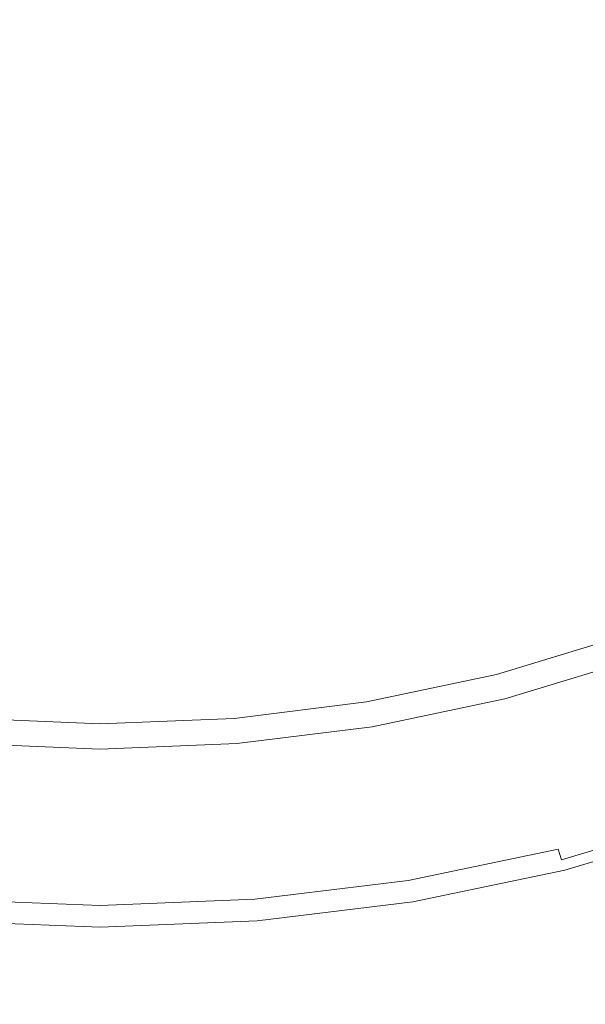
# Model space of a CAD drawing. Extents: x -183 to 183, y -553 to 0.
# Drawn here: x -2 to 11, y -315 to -291 of the extents above; entities that cross this region are included whole.
import ezdxf

# ---------------------------------------------------------------- set-up
doc = ezdxf.new("R2010")
doc.units = 0
doc.header["$LTSCALE"] = 500
doc.header["$MEASUREMENT"] = 0
doc.layers.add('CERAMIKA', color=253, linetype='Continuous')
doc.layers.add('CHROM', color=251, linetype='Continuous')

msp = doc.modelspace()

# ---------------------------------------------------------------- linework, layer by layer
at = {"layer": 'CERAMIKA', "lineweight": 0, "invisible_edges": 15}
for points in [[(-34.523, -429.05), (-37.909, -191.482), (0, -190), (0, -429.05)], [(0, -429.05), (0, -190), (37.909, -191.482), (34.523, -429.05)], [(-37.681, -210.292, 156.48), (-34.744, -452.993, 156.48), (0, -452.993, 156.48), (0, -208.819, 156.48)], [(0, -208.819, 156.48), (0, -452.993, 156.48), (34.743, -452.993, 156.48), (37.681, -210.292, 156.48)]]:
    msp.add_3dface(points, dxfattribs=at)
at = {"layer": 'CHROM', "lineweight": 0}
for points, invisible_edges in [([(9.457, -290.002, 164.83), (9.262, -292.859, 164.736), (12.199, -292.527, 164.672), (12.478, -289.75, 164.76)], 15), ([(6.325, -290.214, 164.88), (6.2, -293.129, 164.784), (9.262, -292.859, 164.736), (9.457, -290.002, 164.83)], 15), ([(3.116, -290.361, 164.911), (3.054, -293.311, 164.813), (6.2, -293.129, 164.784), (6.325, -290.214, 164.88)], 15), ([(10.368, -290.471, 156.48), (12.729, -290.157, 156.48), (12.429, -292.309, 156.48), (10.151, -292.715, 156.48)], 15), ([(-0.131, -290.418, 164.921), (-3.378, -290.361, 164.911), (-3.318, -293.311, 164.813), (-0.131, -293.38, 164.822)], 15), ([(-0.131, -290.418, 164.921), (-0.131, -293.38, 164.822), (3.054, -293.311, 164.813), (3.116, -290.361, 164.911)], 15), ([(7.868, -290.756, 156.48), (10.368, -290.471, 156.48), (10.151, -292.715, 156.48), (7.718, -293.073, 156.48)], 15), ([(5.261, -290.989, 156.48), (7.868, -290.756, 156.48), (7.718, -293.073, 156.48), (5.167, -293.358, 156.48)], 15), ([(2.583, -291.148, 156.48), (5.261, -290.989, 156.48), (5.167, -293.358, 156.48), (2.537, -293.547, 156.48)], 15), ([(-0.131, -291.208, 156.48), (-0.131, -293.618, 156.48), (-2.799, -293.547, 156.48), (-2.844, -291.148, 156.48)], 15), ([(-0.131, -291.208, 156.48), (2.583, -291.148, 156.48), (2.537, -293.547, 156.48), (-0.131, -293.618, 156.48)], 15), ([(10.151, -292.715, 156.48), (12.429, -292.309, 156.48), (12.209, -294.277, 156.48), (9.992, -294.781, 156.48)], 15), ([(9.262, -292.859, 164.736), (9.087, -295.542, 164.622), (11.945, -295.128, 164.564), (12.199, -292.527, 164.672)], 15), ([(6.2, -293.129, 164.784), (6.09, -295.873, 164.666), (9.087, -295.542, 164.622), (9.262, -292.859, 164.736)], 15), ([(7.718, -293.073, 156.48), (10.151, -292.715, 156.48), (9.992, -294.781, 156.48), (7.609, -295.214, 156.48)], 15), ([(3.054, -293.311, 164.813), (3.002, -296.092, 164.694), (6.09, -295.873, 164.666), (6.2, -293.129, 164.784)], 15), ([(5.167, -293.358, 156.48), (7.718, -293.073, 156.48), (7.609, -295.214, 156.48), (5.098, -295.55, 156.48)], 15), ([(-0.131, -293.38, 164.822), (-3.318, -293.311, 164.813), (-3.264, -296.092, 164.694), (-0.131, -296.175, 164.703)], 15), ([(-0.131, -293.38, 164.822), (-0.131, -296.175, 164.703), (3.002, -296.092, 164.694), (3.054, -293.311, 164.813)], 15), ([(2.537, -293.547, 156.48), (5.167, -293.358, 156.48), (5.098, -295.55, 156.48), (2.504, -295.77, 156.48)], 15), ([(-0.131, -293.618, 156.48), (-0.131, -295.85, 156.48), (-2.767, -295.77, 156.48), (-2.799, -293.547, 156.48)], 15), ([(-0.131, -293.618, 156.48), (2.537, -293.547, 156.48), (2.504, -295.77, 156.48), (-0.131, -295.85, 156.48)], 15), ([(9.992, -294.781, 156.48), (12.209, -294.277, 156.48), (12.117, -296.036, 156.48), (9.929, -296.644, 156.48)], 15), ([(7.609, -295.214, 156.48), (9.992, -294.781, 156.48), (9.929, -296.644, 156.48), (7.565, -297.151, 156.48)], 15), ([(5.098, -295.55, 156.48), (7.609, -295.214, 156.48), (7.565, -297.151, 156.48), (5.073, -297.539, 156.48)], 15), ([(9.087, -295.542, 164.622), (8.959, -298.023, 164.488), (11.758, -297.523, 164.435), (11.945, -295.128, 164.564)], 15), ([(2.504, -295.77, 156.48), (5.098, -295.55, 156.48), (5.073, -297.539, 156.48), (2.492, -297.787, 156.48)], 15), ([(6.09, -295.873, 164.666), (6.011, -298.413, 164.528), (8.959, -298.023, 164.488), (9.087, -295.542, 164.622)], 15), ([(-0.131, -295.85, 156.48), (-0.131, -297.877, 156.48), (-2.756, -297.787, 156.48), (-2.767, -295.77, 156.48)], 15), ([(-0.131, -295.85, 156.48), (2.504, -295.77, 156.48), (2.492, -297.787, 156.48), (-0.131, -297.877, 156.48)], 15), ([(3.002, -296.092, 164.694), (2.963, -298.668, 164.553), (6.011, -298.413, 164.528), (6.09, -295.873, 164.666)], 15), ([(-0.131, -296.175, 164.703), (-3.264, -296.092, 164.694), (-3.227, -298.668, 164.553), (-0.131, -298.761, 164.562)], 15), ([(-0.131, -296.175, 164.703), (-0.131, -298.761, 164.562), (2.963, -298.668, 164.553), (3.002, -296.092, 164.694)], 15), ([(9.929, -296.644, 156.48), (12.117, -296.036, 156.48), (14.937, -304.543, 156.648), (12.12, -305.701, 156.648)], 15), ([(7.565, -297.151, 156.48), (9.929, -296.644, 156.48), (12.12, -305.701, 156.648), (9.172, -306.602, 156.648)], 15), ([(5.073, -297.539, 156.48), (7.565, -297.151, 156.48), (9.172, -306.602, 156.648), (6.124, -307.246, 156.648)], 15), ([(2.492, -297.787, 156.48), (5.073, -297.539, 156.48), (6.124, -307.246, 156.648), (3.013, -307.632, 156.648)], 15), ([(8.959, -298.023, 164.488), (8.907, -300.269, 164.332), (11.681, -299.681, 164.286), (11.758, -297.523, 164.435)], 15), ([(-0.131, -297.877, 156.48), (-0.131, -307.76, 156.648), (-3.276, -307.632, 156.648), (-2.756, -297.787, 156.48)], 15), ([(-0.131, -297.877, 156.48), (2.492, -297.787, 156.48), (3.013, -307.632, 156.648), (-0.131, -307.76, 156.648)], 15), ([(6.011, -298.413, 164.528), (5.978, -300.718, 164.368), (8.907, -300.269, 164.332), (8.959, -298.023, 164.488)], 15), ([(2.963, -298.668, 164.553), (2.95, -301.006, 164.39), (5.978, -300.718, 164.368), (6.011, -298.413, 164.528)], 15), ([(-0.131, -298.761, 164.562), (-3.227, -298.668, 164.553), (-3.212, -301.006, 164.39), (-0.131, -301.11, 164.398)], 15), ([(-0.131, -298.761, 164.562), (-0.131, -301.11, 164.398), (2.95, -301.006, 164.39), (2.963, -298.668, 164.553)], 15), ([(8.959, -302.248, 164.156), (11.758, -301.573, 164.117), (11.681, -299.681, 164.286), (8.907, -300.269, 164.332)], 15), ([(6.011, -302.754, 164.187), (8.959, -302.248, 164.156), (8.907, -300.269, 164.332), (5.978, -300.718, 164.368)], 15), ([(2.963, -303.071, 164.207), (6.011, -302.754, 164.187), (5.978, -300.718, 164.368), (2.95, -301.006, 164.39)], 15), ([(-0.131, -303.184, 164.214), (-0.131, -301.11, 164.398), (-3.212, -301.006, 164.39), (-3.227, -303.071, 164.207)], 15), ([(-0.131, -303.184, 164.214), (2.963, -303.071, 164.207), (2.95, -301.006, 164.39), (-0.131, -301.11, 164.398)], 15), ([(9.092, -303.978, 163.961), (11.952, -303.222, 163.928), (11.758, -301.573, 164.117), (8.959, -302.248, 164.156)], 15), ([(6.093, -304.536, 163.987), (9.092, -303.978, 163.961), (8.959, -302.248, 164.156), (6.011, -302.754, 164.187)], 15), ([(3.004, -304.882, 164.004), (6.093, -304.536, 163.987), (6.011, -302.754, 164.187), (2.963, -303.071, 164.207)], 15), ([(-0.131, -305.001, 164.011), (-0.131, -303.184, 164.214), (-3.227, -303.071, 164.207), (-3.268, -304.882, 164.004)], 15), ([(-0.131, -305.001, 164.011), (3.004, -304.882, 164.004), (2.963, -303.071, 164.207), (-0.131, -303.184, 164.214)], 15), ([(9.284, -305.478, 163.749), (12.228, -304.649, 163.722), (11.952, -303.222, 163.928), (9.092, -303.978, 163.961)], 15), ([(6.215, -306.081, 163.77), (9.284, -305.478, 163.749), (9.092, -303.978, 163.961), (6.093, -304.536, 163.987)], 15), ([(3.063, -306.452, 163.784), (6.215, -306.081, 163.77), (6.093, -304.536, 163.987), (3.004, -304.882, 164.004)], 15), ([(9.513, -306.767, 163.521), (12.55, -305.876, 163.501), (12.228, -304.649, 163.722), (9.284, -305.478, 163.749)], 15), ([(-0.131, -306.578, 163.79), (-0.131, -305.001, 164.011), (-3.268, -304.882, 164.004), (-3.325, -306.452, 163.784)], 15), ([(-0.131, -306.578, 163.79), (3.063, -306.452, 163.784), (3.004, -304.882, 164.004), (-0.131, -305.001, 164.011)], 15), ([(6.363, -307.411, 163.538), (9.513, -306.767, 163.521), (9.284, -305.478, 163.749), (6.215, -306.081, 163.77)], 15), ([(9.172, -306.602, 156.648), (12.12, -305.701, 156.648), (12.22, -305.927, 156.759), (9.248, -306.835, 156.759)], 11), ([(9.248, -306.835, 156.759), (12.22, -305.927, 156.759), (12.244, -305.984, 156.908), (9.267, -306.893, 156.908)], 15), ([(9.758, -307.863, 163.28), (12.886, -306.926, 163.265), (12.55, -305.876, 163.501), (9.513, -306.767, 163.521)], 15), ([(3.133, -307.799, 163.55), (6.363, -307.411, 163.538), (6.215, -306.081, 163.77), (3.063, -306.452, 163.784)], 15), ([(9.333, -307.08, 158.333), (9.267, -306.893, 156.908), (12.244, -305.984, 156.908), (12.332, -306.165, 158.333)], 15), ([(9.333, -307.08, 158.333), (12.332, -306.165, 158.333), (12.484, -306.486, 158.861), (9.449, -307.411, 158.861)], 15), ([(-0.131, -307.932, 163.555), (-0.131, -306.578, 163.79), (-3.325, -306.452, 163.784), (-3.397, -307.799, 163.55)], 15), ([(-0.131, -307.932, 163.555), (3.133, -307.799, 163.55), (3.063, -306.452, 163.784), (-0.131, -306.578, 163.79)], 15), ([(6.124, -307.246, 156.648), (9.172, -306.602, 156.648), (9.248, -306.835, 156.759), (6.177, -307.482, 156.759)], 11), ([(9.653, -307.994, 159.24), (9.449, -307.411, 158.861), (12.484, -306.486, 158.861), (12.753, -307.049, 159.24)], 13), ([(6.177, -307.482, 156.759), (9.248, -306.835, 156.759), (9.267, -306.893, 156.908), (6.19, -307.543, 156.908)], 15), ([(6.523, -308.538, 163.294), (9.758, -307.863, 163.28), (9.513, -306.767, 163.521), (6.363, -307.411, 163.538)], 15), ([(6.234, -307.735, 158.333), (6.19, -307.543, 156.908), (9.267, -306.893, 156.908), (9.333, -307.08, 158.333)], 15), ([(6.234, -307.735, 158.333), (9.333, -307.08, 158.333), (9.449, -307.411, 158.861), (6.311, -308.073, 158.861)], 15), ([(9.933, -308.791, 159.446), (9.653, -307.994, 159.24), (12.753, -307.049, 159.24), (13.122, -307.823, 159.446)], 15), ([(10.005, -308.782, 163.03), (13.216, -307.812, 163.018), (12.886, -306.926, 163.265), (9.758, -307.863, 163.28)], 15), ([(3.013, -307.632, 156.648), (6.124, -307.246, 156.648), (6.177, -307.482, 156.759), (3.039, -307.872, 156.759)], 11), ([(3.039, -307.872, 156.759), (6.177, -307.482, 156.759), (6.19, -307.543, 156.908), (3.046, -307.932, 156.908)], 15), ([(3.068, -308.127, 158.333), (3.046, -307.932, 156.908), (6.19, -307.543, 156.908), (6.234, -307.735, 158.333)], 15), ([(3.214, -308.943, 163.304), (6.523, -308.538, 163.294), (6.363, -307.411, 163.538), (3.133, -307.799, 163.55)], 15), ([(6.448, -308.666, 159.24), (6.311, -308.073, 158.861), (9.449, -307.411, 158.861), (9.653, -307.994, 159.24)], 13), ([(-0.131, -309.079, 163.308), (-0.131, -307.932, 163.555), (-3.397, -307.799, 163.55), (-3.476, -308.943, 163.304)], 15), ([(-0.131, -307.76, 156.648), (-0.131, -308.002, 156.759), (-3.303, -307.872, 156.759), (-3.276, -307.632, 156.648)], 13), ([(-0.131, -307.76, 156.648), (3.013, -307.632, 156.648), (3.039, -307.872, 156.759), (-0.131, -308.002, 156.759)], 11), ([(-0.131, -309.079, 163.308), (3.214, -308.943, 163.304), (3.133, -307.799, 163.55), (-0.131, -307.932, 163.555)], 15), ([(3.068, -308.127, 158.333), (6.234, -307.735, 158.333), (6.311, -308.073, 158.861), (3.107, -308.469, 158.861)], 15), ([(9.933, -308.791, 159.446), (13.122, -307.823, 159.446), (13.524, -308.666, 159.528), (10.239, -309.661, 159.528)], 15), ([(10.236, -309.538, 162.77), (13.521, -308.543, 162.762), (13.216, -307.812, 163.018), (10.005, -308.782, 163.03)], 15), ([(-0.131, -308.257, 158.333), (-3.331, -308.127, 158.333), (-3.308, -307.932, 156.908), (-0.131, -308.061, 156.908)], 15), ([(-0.131, -308.002, 156.759), (-0.131, -308.061, 156.908), (-3.308, -307.932, 156.908), (-3.303, -307.872, 156.759)], 15), ([(-0.131, -308.002, 156.759), (3.039, -307.872, 156.759), (3.046, -307.932, 156.908), (-0.131, -308.061, 156.908)], 15), ([(-0.131, -308.257, 158.333), (-0.131, -308.061, 156.908), (3.046, -307.932, 156.908), (3.068, -308.127, 158.333)], 15), ([(6.637, -309.483, 159.446), (6.448, -308.666, 159.24), (9.653, -307.994, 159.24), (9.933, -308.791, 159.446)], 15), ([(6.686, -309.479, 163.04), (10.005, -308.782, 163.03), (9.758, -307.863, 163.28), (6.523, -308.538, 163.294)], 15), ([(-0.131, -308.257, 158.333), (-0.131, -308.6, 158.861), (-3.369, -308.469, 158.861), (-3.331, -308.127, 158.333)], 15), ([(-0.131, -308.257, 158.333), (3.068, -308.127, 158.333), (3.107, -308.469, 158.861), (-0.131, -308.6, 158.861)], 15), ([(3.175, -309.072, 159.24), (3.107, -308.469, 158.861), (6.311, -308.073, 158.861), (6.448, -308.666, 159.24)], 13), ([(-0.131, -309.205, 159.24), (-3.439, -309.072, 159.24), (-3.369, -308.469, 158.861), (-0.131, -308.6, 158.861)], 11), ([(-0.131, -309.205, 159.24), (-0.131, -308.6, 158.861), (3.107, -308.469, 158.861), (3.175, -309.072, 159.24)], 13), ([(3.271, -309.898, 159.446), (3.175, -309.072, 159.24), (6.448, -308.666, 159.24), (6.637, -309.483, 159.446)], 15), ([(3.296, -309.897, 163.047), (6.686, -309.479, 163.04), (6.523, -308.538, 163.294), (3.214, -308.943, 163.304)], 15), ([(10.437, -310.145, 162.505), (13.785, -309.131, 162.499), (13.521, -308.543, 162.762), (10.236, -309.538, 162.77)], 15), ([(10.239, -309.661, 159.528), (13.524, -308.666, 159.528), (13.894, -309.44, 159.537), (10.519, -310.458, 159.537)], 15), ([(-0.131, -310.037, 163.05), (-0.131, -309.079, 163.308), (-3.476, -308.943, 163.304), (-3.558, -309.897, 163.047)], 15), ([(-0.131, -310.037, 163.05), (3.296, -309.897, 163.047), (3.214, -308.943, 163.304), (-0.131, -309.079, 163.308)], 15), ([(6.637, -309.483, 159.446), (9.933, -308.791, 159.446), (10.239, -309.661, 159.528), (6.842, -310.372, 159.528)], 15), ([(6.84, -310.251, 162.778), (10.236, -309.538, 162.77), (10.005, -308.782, 163.03), (6.686, -309.479, 163.04)], 15), ([(-0.131, -310.035, 159.446), (-3.534, -309.898, 159.446), (-3.439, -309.072, 159.24), (-0.131, -309.205, 159.24)], 15), ([(-0.131, -310.035, 159.446), (-0.131, -309.205, 159.24), (3.175, -309.072, 159.24), (3.271, -309.898, 159.446)], 15), ([(10.437, -310.145, 162.505), (10.592, -310.616, 162.235), (13.991, -309.589, 162.231), (13.785, -309.131, 162.499)], 15), ([(10.839, -311.371, 159.573), (10.519, -310.458, 159.537), (13.894, -309.44, 159.537), (14.316, -310.324, 159.573)], 15), ([(3.271, -309.898, 159.446), (6.637, -309.483, 159.446), (6.842, -310.372, 159.528), (3.373, -310.798, 159.528)], 15), ([(3.373, -310.678, 162.783), (6.84, -310.251, 162.778), (6.686, -309.479, 163.04), (3.296, -309.897, 163.047)], 15), ([(6.974, -310.869, 162.51), (10.437, -310.145, 162.505), (10.236, -309.538, 162.77), (6.84, -310.251, 162.778)], 15), ([(6.842, -310.372, 159.528), (10.239, -309.661, 159.528), (10.519, -310.458, 159.537), (7.032, -311.187, 159.537)], 15), ([(10.592, -310.616, 162.235), (10.709, -310.97, 161.964), (14.145, -309.934, 161.963), (13.991, -309.589, 162.231)], 15), ([(-0.131, -310.035, 159.446), (-0.131, -310.941, 159.528), (-3.636, -310.798, 159.528), (-3.534, -309.898, 159.446)], 15), ([(-0.131, -310.821, 162.786), (-0.131, -310.037, 163.05), (-3.558, -309.897, 163.047), (-3.635, -310.678, 162.783)], 15), ([(-0.131, -310.821, 162.786), (3.373, -310.678, 162.783), (3.296, -309.897, 163.047), (-0.131, -310.037, 163.05)], 15), ([(-0.131, -310.035, 159.446), (3.271, -309.898, 159.446), (3.373, -310.798, 159.528), (-0.131, -310.941, 159.528)], 15), ([(6.974, -310.869, 162.51), (7.081, -311.351, 162.239), (10.592, -310.616, 162.235), (10.437, -310.145, 162.505)], 15), ([(10.709, -310.97, 161.964), (10.794, -311.222, 161.697), (14.255, -310.178, 161.695), (14.145, -309.934, 161.963)], 13), ([(3.441, -311.304, 162.514), (6.974, -310.869, 162.51), (6.84, -310.251, 162.778), (3.373, -310.678, 162.783)], 15), ([(3.373, -310.798, 159.528), (6.842, -310.372, 159.528), (7.032, -311.187, 159.537), (3.469, -311.624, 159.537)], 15), ([(10.794, -311.222, 161.697), (10.849, -311.391, 161.436), (14.329, -310.342, 161.436), (14.255, -310.178, 161.695)], 15), ([(10.872, -311.464, 159.643), (10.839, -311.371, 159.573), (14.316, -310.324, 159.573), (14.359, -310.413, 159.643)], 7), ([(10.849, -311.391, 161.436), (10.882, -311.492, 161.185), (14.374, -310.441, 161.184), (14.329, -310.342, 161.436)], 15), ([(7.247, -312.12, 159.573), (7.032, -311.187, 159.537), (10.519, -310.458, 159.537), (10.839, -311.371, 159.573)], 15), ([(7.081, -311.351, 162.239), (7.16, -311.711, 161.967), (10.709, -310.97, 161.964), (10.592, -310.616, 162.235)], 13), ([(10.872, -311.464, 159.643), (14.359, -310.413, 159.643), (14.384, -310.468, 159.763), (10.891, -311.52, 159.763)], 15), ([(10.882, -311.492, 161.185), (10.9, -311.542, 160.946), (14.395, -310.489, 160.946), (14.374, -310.441, 161.184)], 15), ([(10.891, -311.52, 159.763), (14.384, -310.468, 159.763), (14.397, -310.495, 159.941), (10.902, -311.547, 159.941)], 15), ([(10.9, -311.542, 160.946), (10.905, -311.557, 160.191), (14.401, -310.505, 160.191), (14.395, -310.489, 160.946)], 15), ([(10.902, -311.547, 159.941), (14.397, -310.495, 159.941), (14.401, -310.505, 160.191), (10.905, -311.557, 160.191)], 15), ([(-0.131, -310.941, 159.528), (-0.131, -311.769, 159.537), (-3.732, -311.624, 159.537), (-3.636, -310.798, 159.528)], 15), ([(-0.131, -311.449, 162.515), (-0.131, -310.821, 162.786), (-3.635, -310.678, 162.783), (-3.703, -311.304, 162.514)], 15), ([(-0.131, -311.449, 162.515), (3.441, -311.304, 162.514), (3.373, -310.678, 162.783), (-0.131, -310.821, 162.786)], 15), ([(-0.131, -310.941, 159.528), (3.373, -310.798, 159.528), (3.469, -311.624, 159.537), (-0.131, -311.769, 159.537)], 15), ([(3.441, -311.304, 162.514), (3.494, -311.79, 162.241), (7.081, -311.351, 162.239), (6.974, -310.869, 162.51)], 15), ([(7.16, -311.711, 161.967), (7.216, -311.969, 161.698), (10.794, -311.222, 161.697), (10.709, -310.97, 161.964)], 11), ([(-0.131, -311.449, 162.515), (-3.703, -311.304, 162.514), (-3.757, -311.79, 162.241), (-0.131, -311.937, 162.242)], 15), ([(-0.131, -311.449, 162.515), (-0.131, -311.937, 162.242), (3.494, -311.79, 162.241), (3.441, -311.304, 162.514)], 15), ([(3.577, -312.57, 159.573), (3.469, -311.624, 159.537), (7.032, -311.187, 159.537), (7.247, -312.12, 159.573)], 15), ([(7.216, -311.969, 161.698), (7.252, -312.141, 161.437), (10.849, -311.391, 161.436), (10.794, -311.222, 161.697)], 15), ([(3.494, -311.79, 162.241), (3.533, -312.155, 161.968), (7.16, -311.711, 161.967), (7.081, -311.351, 162.239)], 13), ([(7.268, -312.214, 159.643), (7.247, -312.12, 159.573), (10.839, -311.371, 159.573), (10.872, -311.464, 159.643)], 7), ([(7.252, -312.141, 161.437), (7.277, -312.243, 161.185), (10.882, -311.492, 161.185), (10.849, -311.391, 161.436)], 15), ([(7.268, -312.214, 159.643), (10.872, -311.464, 159.643), (10.891, -311.52, 159.763), (7.282, -312.271, 159.763)], 15), ([(7.277, -312.243, 161.185), (7.287, -312.296, 160.946), (10.9, -311.542, 160.946), (10.882, -311.492, 161.185)], 15), ([(7.282, -312.271, 159.763), (10.891, -311.52, 159.763), (10.902, -311.547, 159.941), (7.287, -312.301, 159.941)], 15), ([(7.287, -312.296, 160.946), (7.291, -312.311, 160.191), (10.905, -311.557, 160.191), (10.9, -311.542, 160.946)], 15), ([(7.287, -312.301, 159.941), (10.902, -311.547, 159.941), (10.905, -311.557, 160.191), (7.291, -312.311, 160.191)], 15), ([(-0.131, -312.719, 159.573), (-3.84, -312.57, 159.573), (-3.732, -311.624, 159.537), (-0.131, -311.769, 159.537)], 15), ([(-0.131, -312.719, 159.573), (-0.131, -311.769, 159.537), (3.469, -311.624, 159.537), (3.577, -312.57, 159.573)], 15), ([(3.533, -312.155, 161.968), (3.562, -312.417, 161.699), (7.216, -311.969, 161.698), (7.16, -311.711, 161.967)], 15), ([(-0.131, -311.937, 162.242), (-3.757, -311.79, 162.241), (-3.796, -312.155, 161.968), (-0.131, -312.303, 161.969)], 11), ([(-0.131, -311.937, 162.242), (-0.131, -312.303, 161.969), (3.533, -312.155, 161.968), (3.494, -311.79, 162.241)], 13), ([(3.562, -312.417, 161.699), (3.579, -312.59, 161.438), (7.252, -312.141, 161.437), (7.216, -311.969, 161.698)], 15), ([(-0.131, -312.303, 161.969), (-3.796, -312.155, 161.968), (-3.824, -312.417, 161.699), (-0.131, -312.566, 161.7)], 15), ([(-0.131, -312.303, 161.969), (-0.131, -312.566, 161.7), (3.562, -312.417, 161.699), (3.533, -312.155, 161.968)], 15), ([(3.588, -312.665, 159.643), (3.577, -312.57, 159.573), (7.247, -312.12, 159.573), (7.268, -312.214, 159.643)], 7), ([(3.579, -312.59, 161.438), (3.591, -312.694, 161.185), (7.277, -312.243, 161.185), (7.252, -312.141, 161.437)], 15), ([(3.588, -312.665, 159.643), (7.268, -312.214, 159.643), (7.282, -312.271, 159.763), (3.595, -312.723, 159.763)], 15), ([(3.591, -312.694, 161.185), (3.596, -312.746, 160.946), (7.287, -312.296, 160.946), (7.277, -312.243, 161.185)], 15), ([(-0.131, -312.566, 161.7), (-3.824, -312.417, 161.699), (-3.843, -312.59, 161.438), (-0.131, -312.74, 161.438)], 15), ([(-0.131, -312.566, 161.7), (-0.131, -312.74, 161.438), (3.579, -312.59, 161.438), (3.562, -312.417, 161.699)], 15), ([(3.595, -312.723, 159.763), (7.282, -312.271, 159.763), (7.287, -312.301, 159.941), (3.598, -312.752, 159.941)], 15), ([(3.596, -312.746, 160.946), (3.598, -312.763, 160.191), (7.291, -312.311, 160.191), (7.287, -312.296, 160.946)], 15), ([(3.598, -312.752, 159.941), (7.287, -312.301, 159.941), (7.291, -312.311, 160.191), (3.598, -312.763, 160.191)], 15), ([(-0.131, -312.845, 161.185), (-3.856, -312.694, 161.185), (-3.861, -312.746, 160.946), (-0.131, -312.897, 160.946)], 15), ([(-0.131, -312.815, 159.643), (-0.131, -312.873, 159.763), (-3.857, -312.723, 159.763), (-3.85, -312.665, 159.643)], 7), ([(-0.131, -312.74, 161.438), (-3.843, -312.59, 161.438), (-3.856, -312.694, 161.185), (-0.131, -312.845, 161.185)], 15), ([(-0.131, -312.815, 159.643), (-3.85, -312.665, 159.643), (-3.84, -312.57, 159.573), (-0.131, -312.719, 159.573)], 15), ([(-0.131, -312.815, 159.643), (-0.131, -312.719, 159.573), (3.577, -312.57, 159.573), (3.588, -312.665, 159.643)], 7), ([(-0.131, -312.74, 161.438), (-0.131, -312.845, 161.185), (3.591, -312.694, 161.185), (3.579, -312.59, 161.438)], 15), ([(-0.131, -312.815, 159.643), (3.588, -312.665, 159.643), (3.595, -312.723, 159.763), (-0.131, -312.873, 159.763)], 15), ([(-0.131, -312.845, 161.185), (-0.131, -312.897, 160.946), (3.596, -312.746, 160.946), (3.591, -312.694, 161.185)], 15), ([(-0.131, -312.897, 160.946), (-3.861, -312.746, 160.946), (-3.862, -312.763, 160.191), (-0.131, -312.913, 160.191)], 15), ([(-0.131, -312.903, 159.941), (-0.131, -312.913, 160.191), (-3.862, -312.763, 160.191), (-3.861, -312.752, 159.941)], 15), ([(-0.131, -312.873, 159.763), (-0.131, -312.903, 159.941), (-3.861, -312.752, 159.941), (-3.857, -312.723, 159.763)], 15), ([(-0.131, -312.873, 159.763), (3.595, -312.723, 159.763), (3.598, -312.752, 159.941), (-0.131, -312.903, 159.941)], 15), ([(-0.131, -312.897, 160.946), (-0.131, -312.913, 160.191), (3.598, -312.763, 160.191), (3.596, -312.746, 160.946)], 15), ([(-0.131, -312.903, 159.941), (3.598, -312.752, 159.941), (3.598, -312.763, 160.191), (-0.131, -312.913, 160.191)], 15)]:
    msp.add_3dface(points, dxfattribs=dict(at, invisible_edges=invisible_edges))

doc.saveas('drawing.dxf')
